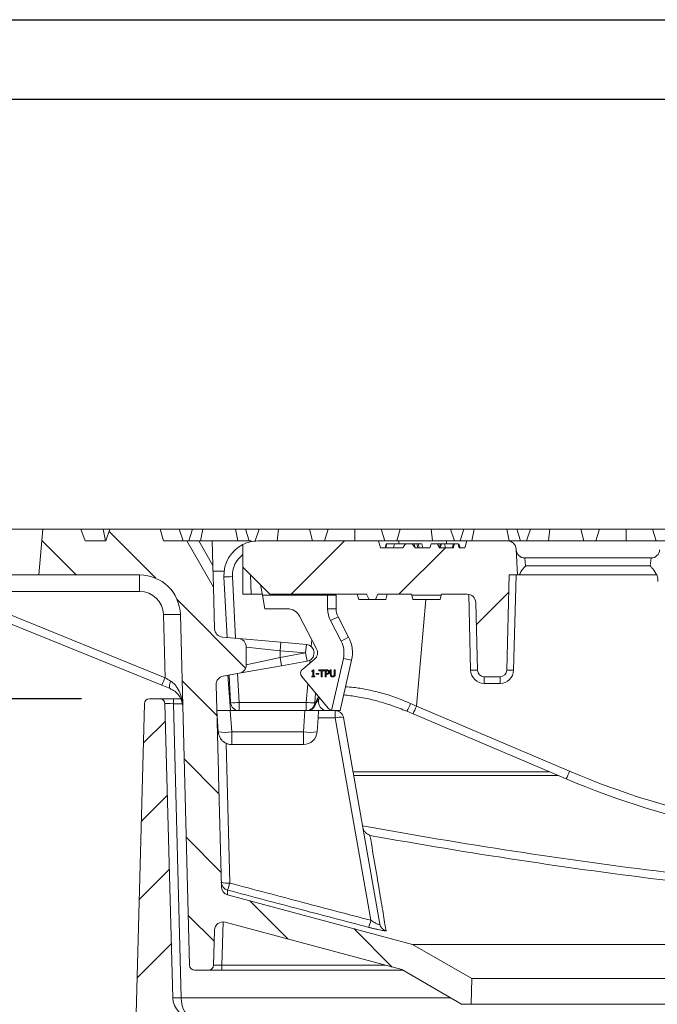
# Model space of a CAD drawing. Units: millimetres. Extents: x 73 to 2279, y -216 to 2097.
# Drawn here: x 515 to 703, y 1432 to 1722 of the extents above; entities that cross this region are included whole.
import ezdxf

# ---------------------------------------------------------------- set-up
doc = ezdxf.new("R2010")
doc.units = ezdxf.units.MM
doc.header["$PDSIZE"] = -1
doc.layers.get('0').update_dxf_attribs({"lineweight": 13})
doc.layers.add('kote', color=152, linetype='Continuous', lineweight=0)
doc.layers.add('okvir', color=7, linetype='Continuous')
doc.styles.get("Standard").update_dxf_attribs({"font": 'trebuc.ttf'})
doc.dimstyles.new('VARIABEL-ST', dxfattribs={"dimscale": 40, "dimtxt": 2, "dimasz": 0.8, "dimexe": 1, "dimexo": 1, "dimgap": 0.4, "dimtad": 1, "dimdsep": 46, "dimtxsty": 'Standard', "dimcen": 0, "dimclrd": 256, "dimclre": 256, "dimclrt": 256, "dimadec": 0, "dimazin": 0, "dimtp": 0.1, "dimtm": 0.1, "dimtfac": 0.71, "dimtmove": 0, "dimatfit": 3, "dimfxl": 1, "dimtzin": 0, "dimarcsym": 0})

# ---------------------------------------------------------------- blocks, each defined once
blk = doc.blocks.new('*D84')
at = {"layer": 'Defpoints', "color": 0, "transparency": 16777216}
for p in [(499.85, 1521.7), (553.16, 1521.7), (549.08, 1421.7)]:
    blk.add_point(p, dxfattribs=at)
at = {"layer": 'kote', "lineweight": -2, "transparency": 16777216}
for p, q in [((533.16, 1521.7), (479.85, 1521.7)), ((499.85, 1437.7), (499.85, 1505.7)), ((529.08, 1421.7), (479.85, 1421.7))]:
    blk.add_line(p, q, dxfattribs=at)
at = {"layer": 'kote', "transparency": 16777216}
for points in [[(497.18, 1505.7), (502.52, 1505.7), (499.85, 1521.7)], [(497.18, 1437.7), (502.52, 1437.7), (499.85, 1421.7)]]:
    blk.add_solid(points, dxfattribs=at)
at = {"layer": 'kote', "transparency": 16777216, "insert": (475.57, 1471.7), "char_height": 16, "attachment_point": 2, "rotation": 90}
blk.add_mtext('100', dxfattribs=at)

msp = doc.modelspace()

# ---------------------------------------------------------------- hatches: boundary and pattern name
at = {"linetype": 'Continuous'}
h = msp.add_hatch(dxfattribs=at)
h.set_pattern_fill('ANSI31', scale=5, angle=90, style=0)
h.set_pattern_definition([(135, (251.956, 288.717), (-11.22532, -11.22532), [])])
edge = h.paths.add_edge_path(flags=0)
edge.add_line((557.27, 1568.2), (556.33, 1571.7))
edge.add_line((556.33, 1571.7), (541.5, 1571.7))
edge.add_line((541.5, 1571.7), (540.34, 1568.2))
edge.add_line((540.34, 1568.2), (534.2, 1568.2))
edge.add_line((534.2, 1568.2), (532.93, 1571.7))
edge.add_line((532.93, 1571.7), (521.7, 1571.7))
edge.add_line((521.7, 1571.7), (520.52, 1558.2))
edge.add_line((520.52, 1558.2), (550.27, 1558.2))
edge.add_arc((550.27, 1546.2), 12, 1.5, 90, ccw=False)
edge.add_line((562.27, 1546.51), (564.98, 1443.16))
edge.add_arc((566.48, 1443.2), 1.5, 181.5, 270)
edge.add_line((566.48, 1441.7), (570.55, 1441.7))
edge.add_arc((570.55, 1443.2), 1.5, 270, 358.5)
edge.add_line((572.05, 1443.16), (572.32, 1453.47))
edge.add_arc((574.82, 1453.41), 2.5, 75, 178.5, ccw=False)
edge.add_line((575.46, 1455.82), (627.61, 1441.85))
edge.add_line((627.61, 1441.85), (645.19, 1431.7))
edge.add_line((645.19, 1431.7), (648.01, 1431.7))
edge.add_line((648.01, 1431.7), (648.2, 1439.2))
edge.add_line((648.2, 1439.2), (630.7, 1449.3))
edge.add_line((630.7, 1449.3), (576.22, 1463.9))
edge.add_arc((576.87, 1466.31), 2.5, 181.5, 255, ccw=False)
edge.add_line((574.37, 1466.25), (573.51, 1499.05))
edge.add_line((573.51, 1499.05), (573.54, 1500.2))
edge.add_line((573.54, 1500.2), (573.48, 1500.2))
edge.add_line((573.48, 1500.2), (572.81, 1525.84))
edge.add_arc((575.31, 1525.91), 2.5, 100, 181.5, ccw=False)
edge.add_line((574.88, 1528.37), (579.64, 1529.21))
edge.add_arc((579.2, 1531.67), 2.5, 280, 360)
edge.add_line((581.7, 1531.67), (581.7, 1536.95))
edge.add_arc((579.2, 1536.95), 2.5, 0, 85)
edge.add_line((579.42, 1539.44), (574.66, 1539.86))
edge.add_arc((574.88, 1542.35), 2.5, 181.5, 265, ccw=False)
edge.add_line((572.38, 1542.28), (572.06, 1554.59))
edge.add_line((572.06, 1554.59), (564.2, 1568.2))
edge.add_line((564.2, 1568.2), (557.27, 1568.2))
h = msp.add_hatch(dxfattribs=at)
h.set_pattern_fill('DIN 201 GREY CAST IRON', scale=5, style=0, pattern_type=2)
h.set_pattern_definition([(45, (251.956, 288.717), (-15.875, 15.875), [])])
edge = h.paths.add_edge_path(flags=0)
edge.add_line((646.7, 1568.2), (646.17, 1566.2))
edge.add_line((646.17, 1566.2), (644.49, 1566.2))
edge.add_spline(control_points=[(644.49, 1566.2), (644.44, 1566.4), (644.38, 1566.6), (644.33, 1566.8), (644.27, 1567), (644.21, 1567.2), (644.16, 1567.4)], knot_values=[0, 0, 0, 0, 0.000623, 0.000623, 0.000623, 0.001246, 0.001246, 0.001246, 0.001246], weights=[1, 1, 1, 1, 1, 1, 1], degree=3, periodic=0)
edge.add_line((644.16, 1567.4), (643.14, 1567.4))
edge.add_spline(control_points=[(643.14, 1567.4), (643.07, 1567.16), (642.99, 1566.92), (642.92, 1566.68), (642.87, 1566.52), (642.82, 1566.36), (642.77, 1566.2)], knot_values=[0, 0, 0, 0, 0.000748, 0.000748, 0.000748, 0.001256, 0.001256, 0.001256, 0.001256], weights=[1, 1, 1, 1, 1, 1, 1], degree=3, periodic=0)
edge.add_line((642.77, 1566.2), (638.57, 1566.2))
edge.add_spline(control_points=[(638.57, 1566.2), (638.5, 1566.4), (638.42, 1566.6), (638.34, 1566.8), (638.27, 1567), (638.19, 1567.2), (638.11, 1567.4)], knot_values=[0, 0, 0, 0, 0.000642, 0.000642, 0.000642, 0.001284, 0.001284, 0.001284, 0.001284], weights=[1, 1, 1, 1, 1, 1, 1], degree=3, periodic=0)
edge.add_line((638.11, 1567.4), (636.2, 1567.4))
edge.add_line((636.2, 1567.4), (635.88, 1566.2))
edge.add_line((635.88, 1566.2), (631.48, 1566.2))
edge.add_line((631.48, 1566.2), (630.67, 1567.4))
edge.add_line((630.67, 1567.4), (628.66, 1567.4))
edge.add_line((628.66, 1567.4), (627.87, 1566.2))
edge.add_line((627.87, 1566.2), (621.24, 1566.2))
edge.add_line((621.24, 1566.2), (620.7, 1568.2))
edge.add_line((620.7, 1568.2), (585.12, 1568.2))
edge.add_arc((585.12, 1558.2), 10, 90, 116.215)
edge.add_line((580.7, 1567.17), (580.7, 1560.5))
edge.add_line((580.7, 1560.5), (588.7, 1552.5))
edge.add_line((588.7, 1552.5), (617.16, 1552.5))
edge.add_line((617.16, 1552.5), (617.91, 1551))
edge.add_line((617.91, 1551), (619.8, 1551))
edge.add_line((619.8, 1551), (620.54, 1552.5))
edge.add_line((620.54, 1552.5), (630.45, 1552.5))
edge.add_line((630.45, 1552.5), (630.52, 1552.25))
edge.add_line((630.52, 1552.25), (639.19, 1552.25))
edge.add_line((639.19, 1552.25), (639.25, 1552.5))
edge.add_line((639.25, 1552.5), (646.85, 1552.5))
edge.add_arc((646.85, 1550), 2.5, 1.5, 90, ccw=False)
edge.add_line((649.35, 1550.06), (649.87, 1530.15))
edge.add_arc((651.87, 1530.2), 2, 181.5, 270)
edge.add_line((651.87, 1528.2), (656.53, 1528.2))
edge.add_arc((656.53, 1530.2), 2, 270, 358.5)
edge.add_line((658.53, 1530.15), (659.27, 1558.2))
edge.add_line((659.27, 1558.2), (661.7, 1558.2))
edge.add_line((661.7, 1558.2), (661.3, 1565.83))
edge.add_arc((658.81, 1565.7), 2.5, 3, 90)
edge.add_line((658.81, 1568.2), (646.7, 1568.2))
h = msp.add_hatch(dxfattribs=at)
h.set_pattern_fill('ANSI31', scale=5, style=0)
h.set_pattern_definition([(45, (251.956, 288.717), (-11.22532, 11.22532), [])])
edge = h.paths.add_edge_path(flags=0)
edge.add_line((556.24, 1521.7), (553.16, 1521.7))
edge.add_arc((553.16, 1520.2), 1.5, 90, 178.5)
edge.add_line((551.66, 1520.24), (549.08, 1421.7))
edge.add_line((549.08, 1421.7), (633.07, 1421.7))
edge.add_arc((633.07, 1415.7), 6, 1.5, 90, ccw=False)
edge.add_line((639.07, 1415.86), (639.66, 1393.16))
edge.add_arc((641.16, 1393.2), 1.5, 181.5, 270)
edge.add_line((641.16, 1391.7), (644.24, 1391.7))
edge.add_arc((644.24, 1393.2), 1.5, 270, 358.5)
edge.add_line((645.74, 1393.16), (646.64, 1427.7))
edge.add_line((646.64, 1427.7), (566.01, 1427.7))
edge.add_arc((566.01, 1433.7), 6, 181.5, 270, ccw=False)
edge.add_line((560.01, 1433.54), (557.74, 1520.24))
edge.add_arc((556.24, 1520.2), 1.5, 1.5, 90)

# ---------------------------------------------------------------- linework, layer by layer
at = {"color": 7, "linetype": 'Continuous'}
for p, q in [((521.7, 1571.7), (481.7, 1571.7)), ((520.52, 1558.2), (521.7, 1571.7)), ((532.93, 1571.7), (521.7, 1571.7)), ((532.93, 1571.7), (534.2, 1568.2)), ((539.52, 1571.7), (532.93, 1571.7)), ((539.52, 1571.7), (540.2, 1568.2)), ((541.5, 1571.7), (539.52, 1571.7)), ((541.5, 1571.7), (540.34, 1568.2)), ((556.33, 1571.7), (541.5, 1571.7)), ((556.33, 1571.7), (557.27, 1568.2)), ((561.9, 1571.7), (556.33, 1571.7)), ((561.9, 1571.7), (563.06, 1568.2)), ((565.9, 1571.7), (561.9, 1571.7)), ((565.9, 1571.7), (564.8, 1568.2)), ((568.88, 1571.7), (565.9, 1571.7)), ((568.88, 1571.7), (568.2, 1568.2)), ((578.52, 1571.7), (568.88, 1571.7)), ((578.52, 1571.7), (579.2, 1568.2)), ((581.5, 1571.7), (578.52, 1571.7)), ((581.5, 1571.7), (582.6, 1568.2)), ((585.5, 1571.7), (581.5, 1571.7)), ((585.5, 1571.7), (584.34, 1568.2)), ((591.17, 1571.7), (585.5, 1571.7)), ((591.17, 1571.7), (590.81, 1568.2)), ((600.33, 1571.7), (591.17, 1571.7)), ((600.33, 1571.7), (601.27, 1568.2)), ((605.9, 1571.7), (600.33, 1571.7)), ((605.9, 1571.7), (604.8, 1568.2)), ((613.7, 1571.7), (605.9, 1571.7)), ((613.7, 1571.7), (613.7, 1568.2)), ((621.5, 1571.7), (613.7, 1571.7)), ((621.5, 1571.7), (622.6, 1568.2)), ((627.07, 1571.7), (621.5, 1571.7)), ((627.07, 1571.7), (626.13, 1568.2)), ((636.23, 1571.7), (627.07, 1571.7)), ((636.23, 1571.7), (636.59, 1568.2)), ((641.9, 1571.7), (636.23, 1571.7)), ((641.9, 1571.7), (643.06, 1568.2)), ((645.9, 1571.7), (641.9, 1571.7)), ((645.9, 1571.7), (644.8, 1568.2)), ((648.88, 1571.7), (645.9, 1571.7)), ((648.88, 1571.7), (648.2, 1568.2)), ((658.52, 1571.7), (648.88, 1571.7)), ((658.52, 1571.7), (659.2, 1568.2)), ((661.5, 1571.7), (658.52, 1571.7)), ((661.5, 1571.7), (662.6, 1568.2)), ((665.5, 1571.7), (661.5, 1571.7)), ((665.5, 1571.7), (664.34, 1568.2)), ((671.17, 1571.7), (665.5, 1571.7)), ((671.17, 1571.7), (670.81, 1568.2)), ((680.33, 1571.7), (671.17, 1571.7)), ((680.33, 1571.7), (681.27, 1568.2)), ((685.9, 1571.7), (680.33, 1571.7)), ((685.9, 1571.7), (684.8, 1568.2)), ((693.7, 1571.7), (685.9, 1571.7)), ((693.7, 1571.7), (693.7, 1568.2)), ((701.5, 1571.7), (693.7, 1571.7)), ((701.5, 1571.7), (702.6, 1568.2)), ((707.07, 1571.7), (701.5, 1571.7)), ((534.2, 1568.2), (540.34, 1568.2)), ((557.27, 1568.2), (564.2, 1568.2)), ((564.2, 1568.2), (572.06, 1554.59)), ((567.7, 1568.2), (564.2, 1568.2)), ((571.89, 1560.94), (567.7, 1568.2)), ((567.7, 1568.2), (571.7, 1568.2)), ((571.89, 1560.94), (571.7, 1568.2)), ((571.7, 1568.2), (583.2, 1568.2)), ((583.2, 1568.01), (583.2, 1568.2)), ((585.12, 1568.2), (620.7, 1568.2)), ((620.7, 1568.2), (621.24, 1566.2)), ((626.7, 1568.2), (620.7, 1568.2)), ((622.65, 1566.2), (622.97, 1567.4)), ((623.02, 1567.4), (622.69, 1566.2)), ((622.88, 1566.2), (623.2, 1567.4)), ((622.97, 1567.4), (623.02, 1567.4)), ((623.02, 1567.4), (623.2, 1567.4)), ((625.43, 1567.4), (623.2, 1567.4)), ((625.11, 1566.2), (625.43, 1567.4)), ((628.66, 1567.4), (625.43, 1567.4)), ((640.7, 1568.2), (626.7, 1568.2)), ((627.87, 1566.2), (628.66, 1567.4)), ((628.66, 1567.4), (630.67, 1567.4)), ((630.67, 1567.4), (631.48, 1566.2)), ((631.2, 1567.4), (630.67, 1567.4)), ((631.52, 1566.2), (631.2, 1567.4)), ((631.2, 1567.4), (631.97, 1567.4)), ((631.97, 1567.4), (632.29, 1566.2)), ((631.97, 1567.4), (632.37, 1567.4)), ((632.37, 1567.4), (632.69, 1566.2)), ((632.37, 1567.4), (633.47, 1567.4)), ((633.79, 1566.2), (633.47, 1567.4)), ((635.88, 1566.2), (636.2, 1567.4)), ((636.2, 1567.4), (638.11, 1567.4)), ((638.94, 1567.4), (638.11, 1567.4)), ((638.61, 1566.2), (638.94, 1567.4)), ((638.92, 1566.2), (639.24, 1567.4)), ((639.24, 1567.4), (638.94, 1567.4)), ((640.15, 1567.4), (639.24, 1567.4)), ((640.47, 1566.2), (640.15, 1567.4)), ((642.77, 1567.4), (640.15, 1567.4)), ((646.7, 1568.2), (640.7, 1568.2)), ((642.46, 1566.2), (642.78, 1567.4)), ((643.14, 1567.4), (644.16, 1567.4)), ((644.2, 1567.4), (644.16, 1567.4)), ((644.52, 1566.2), (644.2, 1567.4)), ((644.73, 1566.2), (644.4, 1567.4)), ((646.17, 1566.2), (646.7, 1568.2)), ((646.7, 1568.2), (658.81, 1568.2)), ((658.81, 1568.2), (706.1, 1568.2)), ((580.7, 1560.5), (580.7, 1567.17)), ((621.24, 1566.2), (627.87, 1566.2)), ((631.48, 1566.2), (635.88, 1566.2)), ((638.57, 1566.2), (642.77, 1566.2)), ((644.49, 1566.2), (646.17, 1566.2)), ((661.7, 1558.2), (661.3, 1565.83)), ((663.81, 1563.2), (701.09, 1563.2)), ((572.06, 1554.59), (571.89, 1560.94)), ((575.18, 1559.32), (571.93, 1559.32)), ((580.7, 1560.5), (588.7, 1552.5)), ((580.7, 1552.5), (580.7, 1560.5)), ((482.88, 1558.2), (520.52, 1558.2)), ((520.52, 1558.2), (550.27, 1558.2)), ((576.07, 1539.73), (575.13, 1557.68)), ((583.17, 1552.5), (582.97, 1558.2)), ((583, 1558.2), (582.97, 1558.2)), ((658.53, 1530.15), (659.27, 1558.2)), ((659.27, 1558.2), (661.7, 1558.2)), ((702.74, 1558.2), (662.16, 1558.2)), ((572.06, 1554.59), (572.38, 1542.28)), ((585.88, 1555.32), (586.46, 1552.2)), ((556.82, 1525.66), (494.23, 1551.08)), ((580.7, 1552.5), (583.17, 1552.5)), ((586.41, 1552.5), (583.17, 1552.5)), ((605.7, 1552.2), (586.46, 1552.2)), ((586.46, 1552.2), (587.2, 1548.2)), ((617.16, 1552.5), (588.7, 1552.5)), ((590.2, 1552.2), (590.2, 1552.5)), ((592.2, 1552.2), (592.2, 1552.5)), ((601.2, 1552.2), (601.2, 1552.5)), ((604.2, 1552.2), (604.2, 1552.5)), ((604.7, 1552.5), (604.68, 1552.2)), ((605.7, 1552.2), (608.2, 1552.2)), ((608.2, 1552.2), (608.2, 1548.2)), ((614.45, 1552.5), (614.85, 1551)), ((614.85, 1551), (617.91, 1551)), ((617.91, 1551), (617.16, 1552.5)), ((617.91, 1551), (619.8, 1551)), ((620.54, 1552.5), (619.8, 1551)), ((619.8, 1551), (622.85, 1551)), ((630.45, 1552.5), (620.54, 1552.5)), ((623.25, 1552.5), (622.85, 1551)), ((630.52, 1552.25), (630.45, 1552.5)), ((639.19, 1552.25), (630.52, 1552.25)), ((630.52, 1552.25), (630.85, 1551)), ((630.85, 1551), (638.85, 1551)), ((639.19, 1552.25), (638.85, 1551)), ((639.25, 1552.5), (639.19, 1552.25)), ((646.85, 1552.5), (639.25, 1552.5)), ((649.87, 1530.15), (649.35, 1550.06)), ((587.2, 1548.2), (593.87, 1548.2)), ((562.27, 1546.51), (564.98, 1443.16)), ((597.42, 1546.04), (602.42, 1536.42)), ((608.76, 1545.89), (611.89, 1539.87)), ((579.42, 1539.44), (574.66, 1539.86)), ((579.42, 1539.44), (591.92, 1538.35)), ((591.92, 1538.35), (599.42, 1537.69)), ((581.7, 1536.95), (581.7, 1531.67)), ((599.64, 1532.74), (592.14, 1531.41)), ((601.81, 1533.35), (598.24, 1530.35)), ((612.77, 1533.05), (609.41, 1518.2)), ((592.14, 1531.41), (579.64, 1529.21)), ((601.01, 1529.74), (601.01, 1529.92)), ((601.36, 1529.74), (601.01, 1529.74)), ((601.36, 1528.4), (601.36, 1529.74)), ((601.41, 1530.2), (601.61, 1530.2)), ((601.61, 1530.2), (601.61, 1528.4)), ((603.13, 1530.2), (604.8, 1530.2)), ((603.13, 1529.97), (603.13, 1530.2)), ((603.84, 1529.97), (603.13, 1529.97)), ((603.84, 1528.2), (603.84, 1529.97)), ((604.09, 1529.97), (604.09, 1528.2)), ((604.8, 1529.97), (604.09, 1529.97)), ((604.8, 1530.2), (604.8, 1529.97)), ((604.98, 1530.2), (605.48, 1530.2)), ((604.98, 1528.2), (604.98, 1530.2)), ((605.23, 1529.97), (605.23, 1529.16)), ((605.46, 1529.97), (605.23, 1529.97)), ((606.47, 1530.2), (606.73, 1530.2)), ((606.47, 1528.95), (606.47, 1530.2)), ((606.73, 1530.2), (606.73, 1528.95)), ((607.66, 1530.2), (607.92, 1530.2)), ((607.66, 1528.94), (607.66, 1530.2)), ((607.92, 1530.2), (607.92, 1528.95)), ((574.88, 1528.37), (579.64, 1529.21)), ((577.08, 1520.57), (576.65, 1528.68)), ((598.05, 1528.23), (605.87, 1518.91)), ((601.01, 1528.4), (601.36, 1528.4)), ((601.01, 1528.2), (601.01, 1528.4)), ((601.97, 1528.2), (601.01, 1528.2)), ((601.61, 1528.4), (601.97, 1528.4)), ((601.97, 1528.4), (601.97, 1528.2)), ((602.32, 1529.19), (603.08, 1529.19)), ((602.32, 1528.96), (602.32, 1529.19)), ((603.08, 1528.96), (602.32, 1528.96)), ((603.08, 1529.19), (603.08, 1528.96)), ((604.09, 1528.2), (603.84, 1528.2)), ((605.23, 1528.2), (604.98, 1528.2)), ((605.23, 1529.16), (605.42, 1529.16)), ((605.23, 1528.93), (605.23, 1528.2)), ((605.46, 1528.93), (605.23, 1528.93)), ((656.53, 1528.2), (651.87, 1528.2)), ((559.24, 1524.68), (556.82, 1525.66)), ((572.81, 1525.84), (573.48, 1500.2)), ((556.24, 1521.7), (553.16, 1521.7)), ((556.24, 1521.7), (560.24, 1521.7)), ((560.24, 1521.7), (562.31, 1521.7)), ((602.15, 1523.35), (601.9, 1520.48)), ((602.98, 1521.37), (603.02, 1520.57)), ((551.66, 1520.24), (549.08, 1421.7)), ((557.74, 1520.24), (560.01, 1433.54)), ((573.01, 1518.2), (577, 1518.2)), ((573.45, 1511.92), (573.01, 1518.2)), ((573.01, 1518.2), (573.45, 1511.92)), ((577, 1518.2), (599.02, 1518.2)), ((599.02, 1518.2), (603.01, 1518.2)), ((602.86, 1516.05), (603.01, 1518.2)), ((603.01, 1518.2), (607.41, 1518.2)), ((607.41, 1518.2), (606.86, 1518.28)), ((609.41, 1518.2), (607.41, 1518.2)), ((630.91, 1517.24), (629.04, 1518.03)), ((602.57, 1511.92), (602.86, 1516.05)), ((610.38, 1516.13), (621.1, 1455.29)), ((676.06, 1498.07), (630.91, 1517.24)), ((577.44, 1508.2), (598.58, 1508.2)), ((573.54, 1500.2), (573.48, 1500.2)), ((573.51, 1499.05), (573.54, 1500.2)), ((573.51, 1499.05), (574.37, 1466.25)), ((613.18, 1500.2), (671.05, 1500.2)), ((673.75, 1499.05), (613.39, 1499.05)), ((630.7, 1449.3), (576.22, 1463.9)), ((575.46, 1455.82), (627.61, 1441.85)), ((572.05, 1443.16), (572.32, 1453.47)), ((795.45, 1449.3), (630.7, 1449.3)), ((648.2, 1439.2), (630.7, 1449.3)), ((570.55, 1441.7), (566.48, 1441.7)), ((574.55, 1441.7), (570.55, 1441.7)), ((627.87, 1441.7), (574.55, 1441.7)), ((627.61, 1441.85), (645.19, 1431.7)), ((648.01, 1431.7), (648.2, 1439.2)), ((795.45, 1439.2), (648.2, 1439.2)), ((648.01, 1431.7), (645.19, 1431.7)), ((795.45, 1431.7), (648.01, 1431.7))]:
    msp.add_line(p, q, dxfattribs=at)
at = {"color": 8, "linetype": 'Continuous'}
for p, q in [((626.7, 1567.4), (626.7, 1568.2)), ((640.7, 1567.4), (640.7, 1568.2)), ((663.81, 1563.2), (664.06, 1560.83)), ((700.84, 1560.83), (701.09, 1563.2)), ((700.84, 1560.83), (664.06, 1560.83)), ((550.27, 1553.33), (550.27, 1558.2)), ((577.63, 1557.72), (578.58, 1539.51)), ((661.27, 1558.2), (660.53, 1530.13)), ((550.27, 1553.33), (495.17, 1553.33)), ((495.17, 1553.33), (557.76, 1527.91)), ((605.7, 1548.2), (605.7, 1552.2)), ((634.64, 1551), (631.88, 1519.5)), ((647.87, 1530.13), (647.29, 1552.46)), ((608.2, 1548.2), (605.7, 1548.2)), ((557.76, 1527.91), (557.27, 1546.51)), ((608.76, 1545.89), (606.55, 1544.74)), ((609.68, 1538.72), (606.55, 1544.74)), ((591.7, 1535.86), (591.92, 1538.35)), ((600.85, 1537.08), (601.03, 1539.1)), ((611.89, 1539.87), (609.68, 1538.72)), ((591.7, 1535.86), (581.7, 1536.95)), ((591.7, 1533.88), (591.7, 1535.86)), ((599.2, 1535.2), (591.7, 1535.86)), ((599.2, 1535.2), (599.42, 1537.69)), ((581.7, 1531.67), (591.7, 1533.88)), ((591.7, 1533.88), (599.2, 1535.2)), ((591.7, 1533.88), (592.14, 1531.41)), ((599.2, 1535.2), (599.64, 1532.74)), ((600.42, 1532.18), (600.5, 1533.06)), ((606.86, 1518.28), (610.34, 1533.6)), ((612.77, 1533.05), (610.34, 1533.6)), ((576.29, 1528.62), (577.02, 1518.2)), ((579.13, 1529.12), (579.57, 1520.61)), ((651.87, 1528.2), (651.87, 1526.23)), ((656.53, 1528.2), (656.53, 1526.23)), ((599.41, 1520.61), (599.89, 1526.05)), ((656.53, 1526.23), (651.87, 1526.23)), ((560.24, 1521.7), (560.24, 1520.24)), ((560.24, 1520.24), (562.51, 1433.54)), ((562.79, 1520.24), (560.24, 1520.24)), ((577, 1518.2), (577.44, 1511.92)), ((579.57, 1520.61), (599.41, 1520.61)), ((579.57, 1520.61), (579.57, 1518.2)), ((598.58, 1511.92), (599.02, 1518.2)), ((599.41, 1520.61), (599.41, 1518.2)), ((607.91, 1518.2), (607.91, 1516.05)), ((631.88, 1519.5), (677.03, 1500.33)), ((607.91, 1516.05), (602.86, 1516.05)), ((618.43, 1456.39), (607.91, 1516.05)), ((577.44, 1511.92), (598.58, 1511.92)), ((577.44, 1511.92), (577.44, 1508.2)), ((598.58, 1511.92), (598.58, 1508.2)), ((575.75, 1508.57), (576.83, 1467.36)), ((574.88, 1455.91), (574.55, 1443.16)), ((574.55, 1443.16), (622.72, 1443.16)), ((574.55, 1441.7), (574.55, 1443.16)), ((562.51, 1433.54), (642, 1433.54))]:
    msp.add_line(p, q, dxfattribs=at)
at = {"color": 8, "linetype": 'Continuous', "flags": 128}
msp.add_lwpolyline([(559.24, 1524.68), (559.14, 1524.76), (559.07, 1524.91), (559.04, 1525.13), (559.04, 1525.41), (559.07, 1525.74), (559.15, 1526.11), (559.25, 1526.5), (559.38, 1526.91)], dxfattribs=at)
at = {"color": 7, "linetype": 'Continuous'}
for centre, radius, start, end in [((585.12, 1558.2), 10, 90, 116.215), ((658.81, 1565.7), 2.5, 3, 90), ((585.12, 1558.2), 10, 116.215, 183), ((663.81, 1565.7), 2.5, 183, 270), ((701.09, 1565.7), 2.5, 270, 357), ((550.27, 1546.2), 12, 1.5, 90), ((646.85, 1550), 2.5, 1.5, 90), ((593.87, 1544.2), 4, 27.4595, 90), ((613.2, 1548.2), 5, 180, 207.4595), ((574.88, 1542.35), 2.5, 181.5, 265), ((579.2, 1536.95), 2.5, 0, 85), ((603.02, 1535.26), 10, 347.2209, 27.4595), ((599.2, 1535.2), 2.5, 280, 85), ((600.21, 1535.26), 2.5, 310, 27.4595), ((579.2, 1531.67), 2.5, 280, 0), ((599.2, 1529.2), 1.5, 130, 220), ((651.87, 1530.2), 2, 181.5, 270), ((656.53, 1530.2), 2, 270, 358.5), ((575.31, 1525.91), 2.5, 100, 181.5), ((553.16, 1520.2), 1.5, 90, 178.5), ((556.24, 1520.2), 1.5, 1.5, 90), ((579.57, 1520.7), 2.5, 183, 270), ((599.41, 1520.7), 2.5, 270, 354.9994), ((599.67, 1520.7), 2.5, 270, 339.8887), ((605.52, 1520.7), 2.5, 183, 270), ((607.41, 1520.2), 2, 220, 254.1497), ((607.91, 1515.7), 2.5, 10, 90), ((598.58, 1512.2), 4, 270, 356), ((577.44, 1512.2), 4, 230.9716, 270), ((577.44, 1512.2), 4, 245.079, 270), ((773.74, 1728.2), 250, 247, 269.9912), ((576.87, 1466.31), 2.5, 181.5, 255), ((574.82, 1453.41), 2.5, 75, 178.5), ((566.48, 1443.2), 1.5, 181.5, 270), ((570.55, 1443.2), 1.5, 270, 358.5), ((566.01, 1433.7), 6, 181.5, 270)]:
    msp.add_arc(centre, radius, start, end, dxfattribs=at)
at = {"color": 8, "linetype": 'Continuous'}
for centre, radius, start, end in [((585.12, 1558.11), 7.5, 126.0852, 183), ((576.07, 1575.62), 17.97, 267.0154, 274.9852), ((550.27, 1546.33), 7, 1.5, 90), ((613.2, 1548.2), 7.5, 180, 207.4595), ((559.77, 1498.74), 47.84, 87.0055, 92.9945), ((603.02, 1535.26), 7.5, 347.2209, 27.4595), ((649.12, 1501.48), 28.67, 88.5019, 92.4981), ((651.87, 1530.23), 4, 181.5, 270), ((656.53, 1530.23), 4, 270, 358.5), ((659.28, 1501.48), 28.67, 87.5019, 91.4981), ((500.65, 1550.46), 61.39, 336.1794, 338.4563), ((578.01, 1538.51), 17.97, 267.0154, 274.9852), ((601.6, 1538.46), 17.98, 263.0197, 270.9735), ((599.66, 1520.69), 2.49, 270.2049, 355.1697), ((600.11, 1520.54), 2.03, 339.925, 358.3245), ((620.7, 1523.61), 10.03, 326.195, 340.571), ((549.1, 1553.98), 89.68, 335.8171, 337.3887), ((609.3, 1511.55), 4.71, 76.8369, 107.173), ((575.45, 1526.3), 14.52, 262.1019, 277.8981), ((600.58, 1526.3), 14.52, 262.1019, 277.8981), ((594.25, 1534.81), 89.68, 335.8171, 337.3887), ((773.74, 1728.16), 247.5, 247, 269.9912), ((576.83, 1467.71), 2.5, 181.527, 255.3711), ((576.1, 1472.08), 4.77, 248.2674, 278.8345), ((560.91, 1471.11), 16.36, 339.1637, 346.7417), ((602.11, 1460.23), 16.77, 339.3755, 346.7622), ((623.56, 1455.72), 2.49, 190.0375, 255.6618), ((561.26, 1457.43), 23.92, 267.0055, 272.9945)]:
    msp.add_arc(centre, radius, start, end, dxfattribs=at)
for centre, major_axis, ratio, start_param, end_param in [((557.75, 1527.98), (5.08, -3.15), 0.009152, 4.719073, 5.044607), ((560.24, 1520.2), (2.5, -0.04), 0.015673, 1.572138, 3.142249), ((632.03, 1520.7), (30.13, 0.22), 0.001436, 3.141457, 3.267866), ((631.93, 1519.52), (28.97, -13.13), 0.001289, 4.651822, 4.711321), ((574.55, 1443.2), (2.5, 0.04), 0.015673, 3.140936, 4.711047), ((566.01, 1433.7), (0, 6), 0.583333, 1.596976, 3.141593)]:
    msp.add_ellipse(centre, major_axis=major_axis, ratio=ratio, start_param=start_param, end_param=end_param, dxfattribs=at)
at = {"color": 7, "linetype": 'Continuous'}
for points, knots in [([(638.11, 1567.4), (638.19, 1567.2), (638.34, 1566.8), (638.5, 1566.4), (638.57, 1566.2)], [0, 0, 0, 0, 0.5, 1, 1, 1, 1]), ([(642.77, 1566.2), (642.82, 1566.36), (642.95, 1566.76), (643.07, 1567.16), (643.14, 1567.4)], [0, 0, 0, 0, 0.4043301, 1, 1, 1, 1]), ([(643.14, 1567.4), (643.14, 1567.4), (643.1, 1567.4), (642.99, 1567.4), (642.87, 1567.4), (642.78, 1567.4)], [0, 0, 0, 0, 0.004703, 0.345925, 1, 1, 1, 1]), ([(644.16, 1567.4), (644.21, 1567.2), (644.33, 1566.8), (644.44, 1566.4), (644.49, 1566.2)], [0, 0, 0, 0, 0.5, 1, 1, 1, 1]), ([(664.06, 1560.83), (664.06, 1560.83), (663.81, 1560.55), (663.06, 1559.75), (662.52, 1558.81), (662.16, 1558.2)], [0, 0, 0, 0, 0.00308, 0.345902, 1, 1, 1, 1]), ([(702.74, 1558.2), (702.39, 1558.82), (701.87, 1559.71), (701.14, 1560.5), (700.88, 1560.78), (700.85, 1560.83), (700.84, 1560.83)], [0, 0, 0, 0, 0.654095, 0.945386, 0.99692, 1, 1, 1, 1]), ([(662.16, 1558.2), (661.99, 1558.2), (661.74, 1558.2), (661.71, 1558.2), (661.7, 1558.2)], [0, 0, 0, 0, 0.686855, 1, 1, 1, 1]), ([(703.1, 1556.3), (703.08, 1556.72), (703.05, 1557.38), (702.82, 1557.99), (702.74, 1558.2)], [0, 0, 0, 0, 0.651668, 1, 1, 1, 1]), ([(601.01, 1529.92), (601.1, 1529.92), (601.22, 1529.93), (601.34, 1530), (601.39, 1530.08), (601.4, 1530.15), (601.41, 1530.2)], [0, 0, 0, 0, 0.499307, 0.62454, 0.749848, 1, 1, 1, 1]), ([(605.82, 1529.89), (605.76, 1529.92), (605.64, 1529.97), (605.51, 1529.97), (605.46, 1529.97)], [0, 0, 0, 0, 0.557998, 1, 1, 1, 1]), ([(605.48, 1530.2), (605.59, 1530.2), (605.77, 1530.2), (605.94, 1530.11), (606.01, 1530.07)], [0, 0, 0, 0, 0.560819, 1, 1, 1, 1]), ([(605.97, 1529.58), (605.96, 1529.65), (605.95, 1529.78), (605.86, 1529.86), (605.82, 1529.89)], [0, 0, 0, 0, 0.560251, 1, 1, 1, 1]), ([(605.85, 1529.28), (605.89, 1529.33), (605.96, 1529.42), (605.97, 1529.53), (605.97, 1529.58)], [0, 0, 0, 0, 0.558464, 1, 1, 1, 1]), ([(606.01, 1530.07), (606.05, 1530.04), (606.13, 1529.97), (606.23, 1529.81), (606.24, 1529.67), (606.25, 1529.59)], [0, 0, 0, 0, 0.280372, 0.560664, 1, 1, 1, 1]), ([(606.25, 1529.59), (606.24, 1529.5), (606.22, 1529.33), (606.11, 1529.2), (606.07, 1529.14)], [0, 0, 0, 0, 0.559656, 1, 1, 1, 1]), ([(605.42, 1529.16), (605.51, 1529.16), (605.66, 1529.16), (605.8, 1529.24), (605.85, 1529.28)], [0, 0, 0, 0, 0.5625488, 1, 1, 1, 1]), ([(606.07, 1529.14), (605.97, 1529.07), (605.78, 1528.94), (605.56, 1528.94), (605.46, 1528.93)], [0, 0, 0, 0, 0.557783, 1, 1, 1, 1]), ([(606.66, 1528.33), (606.62, 1528.38), (606.55, 1528.48), (606.48, 1528.69), (606.48, 1528.85), (606.47, 1528.95)], [0, 0, 0, 0, 0.279645, 0.559607, 1, 1, 1, 1]), ([(607.19, 1528.15), (607.08, 1528.15), (606.89, 1528.16), (606.73, 1528.28), (606.66, 1528.33)], [0, 0, 0, 0, 0.560512, 1, 1, 1, 1]), ([(606.73, 1528.95), (606.73, 1528.87), (606.72, 1528.72), (606.79, 1528.6), (606.82, 1528.54)], [0, 0, 0, 0, 0.561411, 1, 1, 1, 1]), ([(606.82, 1528.54), (606.84, 1528.51), (606.89, 1528.45), (607.03, 1528.39), (607.13, 1528.38), (607.19, 1528.38)], [0, 0, 0, 0, 0.279842, 0.5599328, 1, 1, 1, 1]), ([(607.19, 1528.38), (607.28, 1528.38), (607.43, 1528.39), (607.53, 1528.5), (607.58, 1528.54)], [0, 0, 0, 0, 0.5613187, 1, 1, 1, 1]), ([(607.73, 1528.33), (607.64, 1528.27), (607.48, 1528.16), (607.28, 1528.15), (607.19, 1528.15)], [0, 0, 0, 0, 0.55785, 1, 1, 1, 1]), ([(607.58, 1528.54), (607.61, 1528.61), (607.66, 1528.74), (607.66, 1528.88), (607.66, 1528.94)], [0, 0, 0, 0, 0.558076, 1, 1, 1, 1]), ([(607.92, 1528.95), (607.92, 1528.82), (607.91, 1528.59), (607.78, 1528.41), (607.73, 1528.33)], [0, 0, 0, 0, 0.561815, 1, 1, 1, 1]), ([(559.24, 1524.68), (559.6, 1524.53), (559.92, 1524.36), (560.35, 1524.09), (560.49, 1523.99), (560.75, 1523.79), (560.88, 1523.69), (561.46, 1523.16), (561.82, 1522.71), (562.4, 1521.76), (562.61, 1521.27), (562.82, 1520.53), (562.88, 1520.28), (562.93, 1519.91), (562.95, 1519.78), (562.97, 1519.53), (562.98, 1519.4), (562.98, 1519.27)], [0, 0, 0, 0, 0.125, 0.125, 0.1875, 0.1875, 0.25, 0.25, 0.5, 0.5, 0.75, 0.75, 0.875, 0.875, 0.9375, 0.9375, 1, 1, 1, 1]), ([(603.42, 1521.84), (603.35, 1521.79), (602.81, 1521.43), (602.39, 1520.71), (602.11, 1520.05), (602.02, 1519.84)], [0, 0, 0, 0, 0.0898702, 0.7157444, 1, 1, 1, 1]), ([(629.04, 1518.03), (627.53, 1518.63), (624.46, 1519.86), (619.88, 1521.19), (615.49, 1522.16), (612.35, 1522.64), (610.8, 1522.8), (610.46, 1522.83)], [0, 0, 0, 0, 0.2288456, 0.4646336, 0.6954343, 0.9332279, 1, 1, 1, 1]), ([(573.45, 1511.92), (573.46, 1511.73), (573.49, 1511.56), (573.56, 1511.2), (573.61, 1511.03), (573.79, 1510.54), (573.94, 1510.23), (574.33, 1509.66), (574.57, 1509.39), (574.97, 1509.04), (575.12, 1508.93), (575.43, 1508.74), (575.59, 1508.65), (575.75, 1508.57)], [0, 0, 0, 0, 0.125, 0.125, 0.25, 0.25, 0.5, 0.5, 0.75, 0.75, 0.875, 0.875, 1, 1, 1, 1]), ([(616.06, 1483.9), (616.09, 1483.73), (616.13, 1483.57), (616.24, 1483.27), (616.3, 1483.13), (616.52, 1482.72), (616.7, 1482.48), (617.08, 1482.06), (617.29, 1481.89), (617.62, 1481.67), (617.73, 1481.61), (617.95, 1481.49), (618.07, 1481.44), (618.19, 1481.4)], [0, 0, 0, 0, 0.125, 0.125, 0.25, 0.25, 0.5, 0.5, 0.75, 0.75, 0.875, 0.875, 1, 1, 1, 1])]:
    msp.add_open_spline(points, degree=3, knots=knots, dxfattribs=at)
at = {"color": 8, "linetype": 'Continuous'}
for points, knots in [([(559.38, 1526.91), (559.73, 1526.7), (560.03, 1526.46), (560.59, 1525.93), (560.84, 1525.64), (561.51, 1524.74), (561.85, 1524.1), (562.41, 1522.76), (562.61, 1522.07), (562.82, 1521.03), (562.87, 1520.69), (562.93, 1520.16), (562.95, 1519.98), (562.97, 1519.63), (562.98, 1519.45), (562.98, 1519.27)], [0, 0, 0, 0, 0.125, 0.125, 0.25, 0.25, 0.5, 0.5, 0.75, 0.75, 0.875, 0.875, 0.9375, 0.9375, 1, 1, 1, 1]), ([(611, 1525.24), (611.77, 1525.18), (613.6, 1525.05), (617.17, 1524.47), (621.34, 1523.51), (625.76, 1522.15), (628.68, 1520.91), (630.16, 1520.28)], [0, 0, 0, 0, 0.149844, 0.35893, 0.574179, 0.783952, 1, 1, 1, 1]), ([(602.14, 1520.48), (602.25, 1520.79), (602.48, 1521.42), (602.89, 1521.96), (603.1, 1522.22)], [0, 0, 0, 0, 0.5082269, 1, 1, 1, 1]), ([(616, 1484.21), (630.86, 1481.56), (645.74, 1479.07), (675.53, 1474.49), (690.45, 1472.41), (720.34, 1468.78), (735.31, 1467.24), (765.33, 1464.83), (780.37, 1463.95), (795.45, 1463.47)], [0, 0, 0, 0, 0.25, 0.25, 0.5, 0.5, 0.75, 0.75, 1, 1, 1, 1]), ([(618.19, 1481.4), (618.72, 1478.27), (619.24, 1475.26), (620.21, 1469.56), (620.67, 1466.87), (621.29, 1463.19), (621.48, 1462.03), (621.85, 1459.83), (622.03, 1458.8), (622.5, 1455.97), (622.76, 1454.42), (622.94, 1453.31)], [0, 0, 0, 0, 0.25, 0.25, 0.5, 0.5, 0.625, 0.625, 0.75, 0.75, 1, 1, 1, 1]), ([(795.45, 1461.12), (788, 1461.36), (780.56, 1461.69), (765.68, 1462.53), (758.25, 1463.04), (736, 1464.81), (721.2, 1466.31), (691.67, 1469.86), (676.94, 1471.89), (647.53, 1476.36), (632.85, 1478.8), (618.19, 1481.4)], [0, 0, 0, 0, 0.125, 0.125, 0.25, 0.25, 0.5, 0.5, 0.75, 0.75, 1, 1, 1, 1]), ([(576.83, 1467.36), (584.03, 1465.46), (591.23, 1463.56), (598.43, 1461.66), (605.09, 1459.9), (611.76, 1458.14), (618.43, 1456.39)], [0, 0, 0, 0, 0.02234678, 0.02234678, 0.02234678, 0.04304823, 0.04304823, 0.04304823, 0.04304823]), ([(617.8, 1454.32), (611.13, 1456.08), (604.46, 1457.83), (597.79, 1459.59), (590.6, 1461.49), (583.4, 1463.39), (576.2, 1465.3)], [0, 0, 0, 0, 0.02070348, 0.02070348, 0.02070348, 0.04305193, 0.04305193, 0.04305193, 0.04305193]), ([(617.8, 1454.32), (618.13, 1454.24), (618.45, 1454.16), (619.09, 1454), (619.41, 1453.92), (620.02, 1453.77), (620.32, 1453.7), (620.89, 1453.58), (621.16, 1453.52), (621.64, 1453.42), (621.87, 1453.38), (622.26, 1453.31), (622.42, 1453.29), (622.69, 1453.26), (622.79, 1453.26), (622.92, 1453.27), (622.95, 1453.28), (622.94, 1453.31)], [0, 0, 0, 0, 0.125, 0.125, 0.25, 0.25, 0.375, 0.375, 0.5, 0.5, 0.625, 0.625, 0.75, 0.75, 0.875, 0.875, 1, 1, 1, 1]), ([(621.1, 1455.29), (621.11, 1455.24), (621.1, 1455.2), (621.04, 1455.16), (620.98, 1455.15), (620.83, 1455.17), (620.73, 1455.19), (620.5, 1455.27), (620.38, 1455.32), (620.1, 1455.44), (619.96, 1455.51), (619.66, 1455.67), (619.51, 1455.75), (619.04, 1456.01), (618.74, 1456.2), (618.43, 1456.39)], [0, 0, 0, 0, 0.125, 0.125, 0.25, 0.25, 0.375, 0.375, 0.5, 0.5, 0.625, 0.625, 0.75, 0.75, 1, 1, 1, 1])]:
    msp.add_open_spline(points, degree=3, knots=knots, dxfattribs=at)
msp.add_open_spline([(576.2, 1465.3), (576.22, 1464.38), (576.22, 1463.9), (576.22, 1463.9)], degree=3, dxfattribs=at)
at = {"layer": 'okvir', "color": 7, "true_color": 0xffffff}
msp.add_lwpolyline([(310.01, 1721.86), (2278.76, 1721.86), (2278.76, 329.67), (310.01, 329.67)], close=True, dxfattribs=at)
at = {"layer": 'okvir'}
msp.add_lwpolyline([(333.45, 1698.42), (2255.32, 1698.42), (2255.32, 353.11), (333.45, 353.11)], close=True, dxfattribs=at)

# ---------------------------------------------------------------- dimensions: what is measured, and where the dimension line sits
at = {"layer": 'kote'}
dim = msp.add_linear_dim(base=(499.85, 1521.7), p1=(549.08, 1421.7), p2=(553.16, 1521.7), angle=90, dimstyle='VARIABEL-ST', override={"dimscale": 20, "dimtxt": 0.8, "dimtoh": 1, "dimdec": 0, "dimpost": '<>', "dimtofl": 0, "dimatfit": 0}, dxfattribs=at)
dim.commit()
dim.dimension.update_dxf_attribs({"geometry": '*D84', "text_midpoint": (499.85, 1471.7), "dimtype": 160})

doc.saveas('drawing.dxf')
